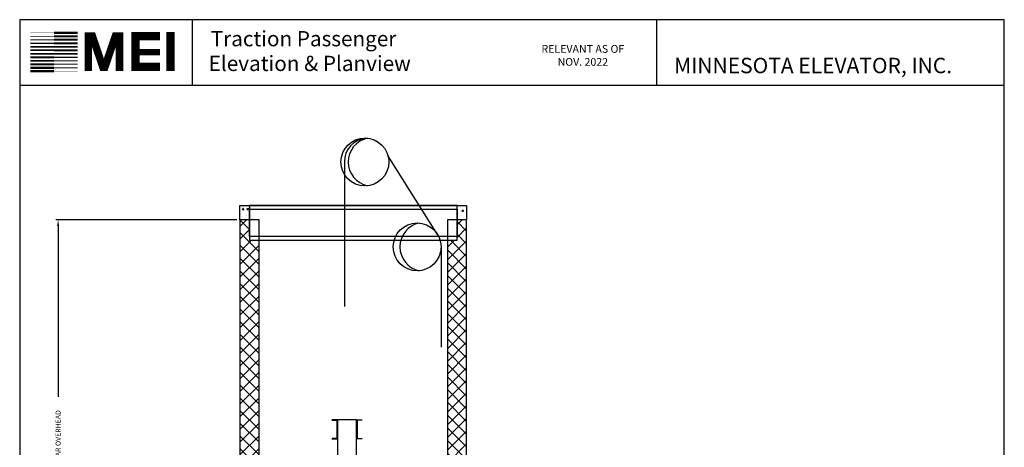
# Model space of a CAD drawing. Extents: x 446 to 1493, y 255 to 788.
# Drawn here: x 1081 to 1493, y 609 to 788 of the extents above; entities that cross this region are included whole.
import ezdxf

# ---------------------------------------------------------------- set-up
doc = ezdxf.new("R2010")
doc.units = 0
doc.header["$LTSCALE"] = 100
doc.header["$MEASUREMENT"] = 0
doc.header["$PDMODE"] = 34
doc.layers.get('0').update_dxf_attribs({"linetype": 'CONTINUOUS'})
doc.layers.get('DEFPOINTS').update_dxf_attribs({"linetype": 'CONTINUOUS'})
doc.styles.add('ROMAND', font='arialbd.ttf')
doc.styles.add('ROMANS', font='ROMANS.SHX')
doc.dimstyles.new('MEI', dxfattribs={"dimtxt": 4.25, "dimasz": 5, "dimexe": 2, "dimexo": 2.5, "dimgap": 3.75, "dimtad": 0, "dimdec": 4, "dimzin": 3, "dimdsep": 46, "dimlunit": 4, "dimtxsty": 'ROMANS', "dimcen": 4.25, "dimadec": 0, "dimazin": 0, "dimtfac": 1, "dimtdec": 4, "dimtofl": 0, "dimtmove": 0, "dimatfit": 3, "dimfxl": 1, "dimfrac": 2, "dimtolj": 1, "dimtzin": 0, "dimarcsym": 0})

# ---------------------------------------------------------------- blocks, each defined once
blk = doc.blocks.new('*D12')
at = {"color": 0, "lineweight": -2, "transparency": 16777216}
for p, q in [((1172.08, 704.06), (1096.33, 704.06)), ((1097.33, 701.56), (1097.33, 630.12)), ((1097.33, 514.56), (1097.33, 586)), ((1144.08, 512.06), (1096.33, 512.06))]:
    blk.add_line(p, q, dxfattribs=at)
at = {"color": 0, "transparency": 16777216}
for points in [[(1096.91, 701.56), (1097.75, 701.56), (1097.33, 704.06)], [(1096.91, 514.56), (1097.75, 514.56), (1097.33, 512.06)]]:
    blk.add_solid(points, dxfattribs=at)
at = {"layer": 'DEFPOINTS', "color": 0, "transparency": 16777216}
for p in [(1173.33, 704.06), (1097.33, 512.06), (1145.33, 512.06)]:
    blk.add_point(p, dxfattribs=at)
at = {"color": 0, "transparency": 16777216, "insert": (1097.33, 608.06), "char_height": 2.125, "attachment_point": 5, "rotation": 90, "style": 'ROMANS'}
blk.add_mtext('\\A1;16\'-0" CLEAR OVERHEAD', dxfattribs=at)
blk = doc.blocks.new('sheave')
blk.add_line((1203.82, 743.54), (1203.82, 683.21))
blk.add_circle((1212.41, 743.54), 10)
for centre, radius, start, end in [((1213.82, 743.54), 10, 96.1331, 180), ((1215.59, 743.54), 10.16, 101.9868, 258.0132)]:
    blk.add_arc(centre, radius, start, end)
blk = doc.blocks.new('sheave2')
blk.add_line((1246.83, 701.4), (1246.83, 659.49))
blk.add_circle((1236.83, 701.4), 10)
blk.add_arc((1239.78, 701.4), 10.17, 101.5986, 258.4014)

msp = doc.modelspace()

# ---------------------------------------------------------------- hatches: boundary and pattern name
h = msp.add_hatch()
h.set_pattern_fill('AR-CONC', color=256, style=0)
h.set_pattern_definition([(50, (0, -3), (7.172602, -0.627521), [0.75, -8.25]), (355, (0, -3), (-1.387513, 7.52192), [0.6, -6.6]), (100.4514, (0.598, -3.052), (5.785094, 6.894395), [0.637402, -7.01142]), (46.1842, (0, -1), (10.67241, -1.65519), [1.125, -12.375]), (96.6356, (0.889, -1.138), (9.34663, 9.74118), [0.9561, -10.51713]), (351.1842, (0, -1), (9.34662, 9.74119), [0.9, -9.9]), (21, (1, -1.5), (5.96907, -4.02619), [0.75, -8.25]), (326, (1, -1.5), (2.433153, 7.2515), [0.6, -6.6]), (71.4514, (1.4974, -1.8355), (8.402226, 3.225305), [0.637402, -7.01142]), (37.5, (0, -3), (0.1215986, 3.3289385), [0, -6.52, 0, -6.7, 0, -6.625]), (7.5, (0, -3), (2.630695, 3.944117), [0, -3.82, 0, -6.37, 0, -2.525]), (327.5, (-2.23, -3), (5.3382244, -0.2255487), [0, -2.5, 0, -7.8, 0, -10.35]), (317.5, (-3.23, -3), (5.831862, 1.00105), [0, -3.25, 0, -5.18, 0, -7.35])])
h.paths.add_polyline_path([(1268.11857, 710.06215), (1264.11857, 710.06215), (1264.11857, 704.06215), (1268.11857, 704.06215)])
h.paths.add_polyline_path([(1177.33057, 708.59184), (1177.33057, 710.06215), (1173.33057, 710.06215), (1173.33057, 704.06215), (1177.33057, 704.06215)])
h = msp.add_hatch()
h.set_pattern_fill('ANSI37', color=256, scale=30, style=0)
h.paths.add_polyline_path([(1260.11857, 512.05856), (1268.11857, 512.05856), (1268.11857, 704.06215), (1264.11857, 704.06215), (1264.11857, 697.05762), (1264.11857, 695.58731), (1260.11857, 695.58731)])
h.paths.add_polyline_path([(1173.33057, 599.05856), (1181.33057, 599.05856), (1181.33057, 695.58731), (1177.33057, 695.58731), (1177.33057, 704.06215), (1173.33057, 704.06215)])
h.paths.add_polyline_path([(1173.33057, 455.05856), (1181.33057, 455.05856), (1181.33057, 508.05856), (1173.33057, 508.05856)])
h.paths.add_polyline_path([(1268.11857, 512.05856), (1260.11857, 512.05856), (1260.11857, 368.05856), (1268.11857, 368.05856)])

# ---------------------------------------------------------------- linework, layer by layer
at = {"ltscale": 10}
for p, q in [((1492.89977, 787.65915), (1081.26959, 787.65915)), ((1153.47245, 760.18959), (1153.47245, 787.65915)), ((1347.67134, 760.18959), (1347.67134, 787.65915)), ((1492.89977, 760.18959), (1081.26959, 760.18959))]:
    msp.add_line(p, q, dxfattribs=at)
msp.add_line((1256.00337, 697.94608), (1235.19589, 730.95937))
msp.add_lwpolyline([(1492.89977, 254.96126), (1492.89977, 787.65915), (1081.26959, 787.65915), (1081.26959, 254.96126)], close=True, dxfattribs=at)
for points, const_width in [([(1095.62572, 782.18469), (1085.76291, 782.18469)], 0.16075), ([(1095.62572, 782.18469), (1105.48853, 782.18469)], 0.96449), ([(1122.96196, 766.21587), (1122.96196, 780.86467), (1121.30243, 780.86467), (1116.87701, 767.87422), (1116.04725, 767.87422), (1111.62183, 780.86467), (1109.9623, 780.86467), (1109.9623, 766.21587)], 3.15408), ([(1139.85802, 767.99901), (1129.65071, 767.99901), (1129.65071, 780.75268), (1139.85802, 780.75268)], 3.49483), ([(1144.35662, 766.26763), (1144.35662, 782.54169)], 3.49483), ([(1095.62572, 777.80076), (1085.76291, 777.80076)], 0.48224), ([(1095.62572, 779.26191), (1085.76291, 779.26191)], 0.40187), ([(1095.62572, 780.7233), (1085.76291, 780.7233)], 0.3215), ([(1095.62572, 780.7233), (1105.48853, 780.7233)], 0.88412), ([(1095.62572, 779.26191), (1105.48853, 779.26191)], 0.84393), ([(1095.62572, 777.80076), (1105.48853, 777.80076)], 0.80374), ([(1095.62572, 774.87797), (1085.76291, 774.87797)], 0.68318), ([(1095.62572, 776.33937), (1085.76291, 776.33937)], 0.64299), ([(1095.62572, 776.33937), (1105.48853, 776.33937)], 0.76355), ([(1095.62572, 774.87797), (1105.48853, 774.87797)], 0.72337), ([(1129.65071, 774.09219), (1139.85802, 774.09219)], 2.68833), ([(1095.62572, 770.4938), (1085.76291, 770.4938)], 0.80374), ([(1095.62572, 771.95519), (1085.76291, 771.95519)], 0.76355), ([(1095.62572, 773.41658), (1085.76291, 773.41658)], 0.72337), ([(1095.62572, 773.41658), (1105.48853, 773.41658)], 0.68318), ([(1095.62572, 771.95519), (1105.48853, 771.95519)], 0.64299), ([(1095.62572, 770.4938), (1105.48853, 770.4938)], 0.48224), ([(1095.62572, 766.10986), (1085.76291, 766.10986)], 0.96449), ([(1095.62572, 767.57126), (1085.76291, 767.57126)], 0.88412), ([(1095.62572, 769.03265), (1085.76291, 769.03265)], 0.84393), ([(1095.62572, 769.03265), (1105.48853, 769.03265)], 0.40187), ([(1095.62572, 767.57126), (1105.48853, 767.57126)], 0.3215), ([(1095.62572, 766.10986), (1105.48853, 766.10986)], 0.16075)]:
    msp.add_lwpolyline(points, dxfattribs=dict(at, const_width=const_width))
msp.add_lwpolyline([(1181.33057, 704.06215), (1173.33057, 704.06215), (1173.33057, 710.06215), (1268.11857, 710.06215), (1268.11857, 704.06215), (1260.11857, 704.06215)])
for points in [[(1177.33057, 695.58731), (1264.11857, 695.58731), (1264.11857, 710.06215), (1177.33057, 710.06215)], [(1177.33057, 708.59184), (1264.11857, 708.59184), (1264.11857, 697.05762), (1177.33057, 697.05762)], [(1173.33057, 512.05856), (1181.33057, 512.05856), (1181.33057, 704.06215), (1173.33057, 704.06215)], [(1260.11857, 512.05856), (1268.11857, 512.05856), (1268.11857, 704.06215), (1260.11857, 704.06215)], [(1214.08057, 500.55856), (1222.08057, 500.55856), (1222.08057, 620.55856), (1214.08057, 620.55856)]]:
    msp.add_lwpolyline(points, close=True)
for points in [[(1214.08057, 612.55856), (1214.08057, 620.55856), (1211.83057, 620.55856), (1211.83057, 620.49227, 0.396047462), (1211.88917, 620.42989), (1213.77197, 620.31222, -0.396047462), (1213.83057, 620.24984), (1213.83057, 612.86727, -0.396047462), (1213.77197, 612.80489), (1211.88917, 612.68722, 0.396047462), (1211.83057, 612.62484), (1211.83057, 612.55856)], [(1222.08057, 612.55856), (1222.08057, 620.55856), (1224.33057, 620.55856), (1224.33057, 620.49227, -0.396047462), (1224.27197, 620.42989), (1222.38917, 620.31222, 0.396047462), (1222.33057, 620.24984), (1222.33057, 612.86727, 0.396047462), (1222.38917, 612.80489), (1224.27197, 612.68722, -0.396047462), (1224.33057, 612.62484), (1224.33057, 612.55856)]]:
    msp.add_lwpolyline(points, format="xyb", close=True)

# ---------------------------------------------------------------- block references
for name, p in [('sheave', (13.1778, -15.28908)), ('sheave2', (10.60684, -8.63253))]:
    msp.add_blockref(name, p)

# ---------------------------------------------------------------- texts
at = {"ltscale": 10, "style": 'ROMAND'}
for s, height, p in [('Traction Passenger', 6.353725, (1161.13392, 776.56106)), (' Elevation & Planview ', 6.353725, (1158.32782, 766.2285)), ('MINNESOTA ELEVATOR, INC.', 6.4419444, (1354.85434, 765.30443))]:
    msp.add_text(s, height=height, dxfattribs=at).set_placement(p)
at = {"color": 1, "insert": (1316.69781, 772.34024), "char_height": 3.2495316, "width": 41.0059943, "attachment_point": 5, "style": 'ROMANS'}
msp.add_mtext('RELEVANT AS OF NOV. 2022', dxfattribs=at)

# ---------------------------------------------------------------- dimensions: what is measured, and where the dimension line sits
at = {"color": 1}
dim = msp.add_linear_dim(base=(1097.33057, 512.05856), p1=(1173.33057, 704.06215), p2=(1145.33057, 512.05856), angle=90, text='<> CLEAR OVERHEAD', dimstyle='MEI', override={"dimscale": 0.5}, dxfattribs=at)
dim.commit()
dim.dimension.update_dxf_attribs({"geometry": '*D12', "text_midpoint": (1097.33057, 608.06036)})

doc.saveas('drawing.dxf')
